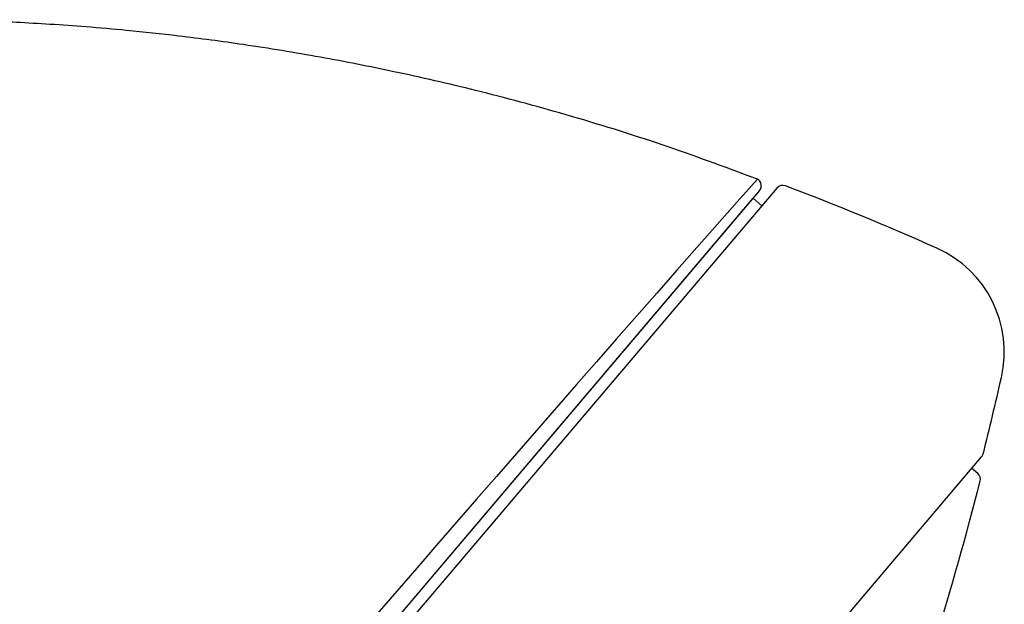
# Model space of a CAD drawing. Units: millimetres. Extents: x -18 to 377, y -18 to 514.
# Drawn here: x 350 to 376, y 498 to 514 of the extents above; entities that cross this region are included whole.
import ezdxf

# ---------------------------------------------------------------- set-up
doc = ezdxf.new("R2010")
doc.units = ezdxf.units.MM
for name, color, linetype in [('$DDT_AUDIT_GENERATED_(115)', 7, 'Continuous'), ('$DDT_AUDIT_GENERATED_(129)', 7, 'Continuous'), ('$DDT_AUDIT_GENERATED_(6E2)', 7, 'Continuous'), ('$DDT_AUDIT_GENERATED_(8E)', 7, 'Continuous'), ('11669BI_STRAHLBI', 7, 'Continuous'), ('Default', 7, 'Continuous')]:
    doc.layers.add(name, color=color, linetype=linetype)

# ---------------------------------------------------------------- blocks, each defined once
blk = doc.blocks.new('SE1')
at = {"layer": '$DDT_AUDIT_GENERATED_(115)', "color": 7, "linetype": 'Continuous'}
for p in [(322.366, 453.285), (370, 508.923)]:
    blk.add_line(p, (369.771, 509.118), dxfattribs=at)
at = {"layer": '$DDT_AUDIT_GENERATED_(129)', "color": 7, "linetype": 'Continuous'}
for p, q in [((370.394, 509.388), (310.772, 439.167)), ((318.639, 434.991), (375.791, 502.301))]:
    blk.add_line(p, q, dxfattribs=at)
for centre, radius, start, end in [((370.547, 509.258), 0.2, 69.339, 139.6664), ((345.125, 441.842), 72.25, 65.91093, 69.33901), ((373.39, 505.061), 3, 347.1067, 65.9109), ((278.835, 526.706), 100, 345.92252, 347.10672), ((375.638, 502.431), 0.2, 319.6664, 345.9225)]:
    blk.add_arc(centre, radius, start, end, dxfattribs=at)
at = {"layer": '$DDT_AUDIT_GENERATED_(6E2)', "color": 7, "linetype": 'Continuous'}
blk.add_line((364.949, 503.438), (364.945, 503.443), dxfattribs=at)
at = {"layer": '$DDT_AUDIT_GENERATED_(8E)', "color": 7, "linetype": 'Continuous'}
for p, q in [((369.884, 509.623), (369.88, 509.626)), ((369.936, 509.321), (325.111, 456.529))]:
    blk.add_line(p, q, dxfattribs=at)
for centre, radius, start, end in [((1290.849, -305.891), 1230.142, 138.475176, 140.866106), ((369.783, 509.451), 0.2, 319.6664, 59.6664)]:
    blk.add_arc(centre, radius, start, end, dxfattribs=at)
blk.add_open_spline([(369.878, 509.621), (368.963, 509.962), (367.414, 510.535), (364.883, 511.321), (362.532, 511.953), (360.375, 512.45), (358.333, 512.85), (356.439, 513.16), (354.733, 513.387), (353.351, 513.535), (352.219, 513.635), (351.251, 513.703), (350.37, 513.753), (349.524, 513.788), (348.7, 513.812), (347.799, 513.825), (346.769, 513.824), (345.417, 513.797), (343.711, 513.719), (341.624, 513.554), (339.312, 513.279), (336.882, 512.883), (333.887, 512.257), (330.381, 511.298), (326.413, 509.879), (322.544, 508.146), (318.797, 506.112), (315.221, 503.81), (311.873, 501.302), (308.796, 498.669), (305.992, 495.97), (303.843, 493.673), (302.242, 491.837), (301.115, 490.486), (300.094, 489.21), (299.229, 488.087), (298.557, 487.19), (298.097, 486.563), (297.816, 486.175), (297.62, 485.902), (297.357, 485.533), (296.94, 484.942), (296.352, 484.091), (295.618, 483.001), (294.745, 481.667), (293.744, 480.082), (292.625, 478.237), (291.409, 476.142), (290.068, 473.721), (289.255, 472.158), (288.749, 471.183)], degree=3, knots=[0, 0, 0, 0, 0.026745, 0.053656, 0.078204, 0.10039, 0.120214, 0.140883, 0.158151, 0.172017, 0.182753, 0.192362, 0.201249, 0.209295, 0.217862, 0.226083, 0.23642, 0.248872, 0.266801, 0.287836, 0.311887, 0.336882, 0.361968, 0.403971, 0.446223, 0.488726, 0.531481, 0.574481, 0.61669, 0.657318, 0.696365, 0.733831, 0.751972, 0.769718, 0.786795, 0.801168, 0.812416, 0.820539, 0.824581, 0.826833, 0.830663, 0.83823, 0.848609, 0.861801, 0.877804, 0.896619, 0.918246, 0.942686, 0.969937, 1, 1, 1, 1], dxfattribs=at)
at = {"layer": '11669BI_STRAHLBI', "color": 7, "linetype": 'Continuous'}
blk.add_line((375.689, 501.863), (375.532, 501.997), dxfattribs=at)
for centre, radius, start, end in [((375.56, 501.71), 0.2, 345.5391, 49.6664), ((278.922, 526.632), 100, 343.0164, 345.53905)]:
    blk.add_arc(centre, radius, start, end, dxfattribs=at)

msp = doc.modelspace()

# ---------------------------------------------------------------- block references
at = {"layer": 'Default'}
msp.add_blockref('SE1', (0, 0), dxfattribs=at)

doc.saveas('drawing.dxf')
